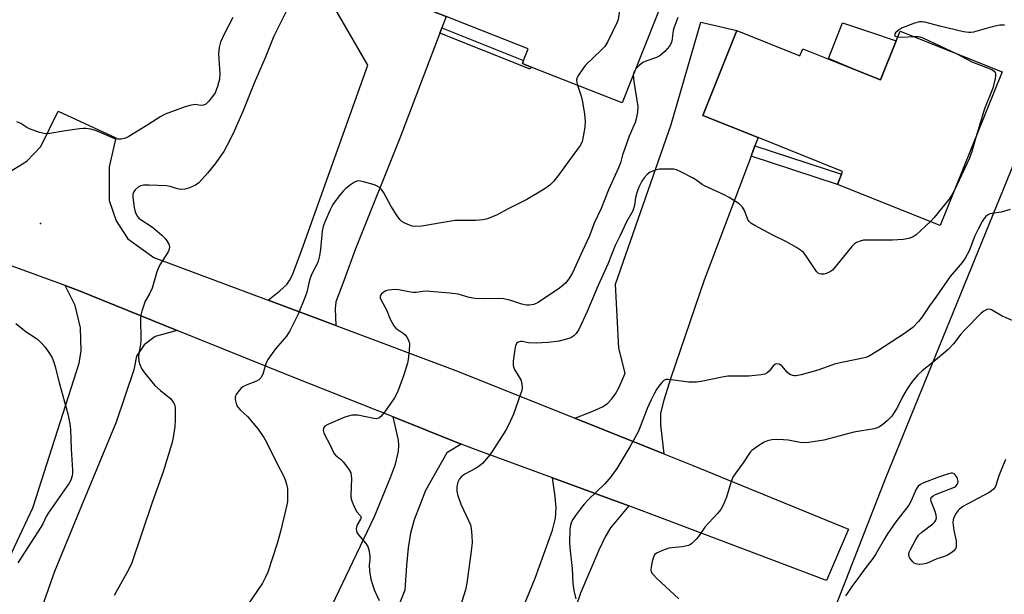
# Model space of a CAD drawing. Units: inches. Extents: x 1315762 to 1321763, y 525447 to 529448.
# Drawn here: x 1316353 to 1316652, y 528337 to 528512 of the extents above; entities that cross this region are included whole.
import ezdxf

# ---------------------------------------------------------------- set-up
doc = ezdxf.new("R2010")
doc.units = ezdxf.units.IN
doc.header["$MEASUREMENT"] = 0
for name, color, linetype in [('BLDG-Footprint', 5, 'Continuous'), ('CULTRL-Pad', 6, 'Continuous'), ('ELEV-Spot Elevation', 7, 'Continuous'), ('NTRL-Pasture Land', 2, 'Continuous'), ('TRANS-Driveway', 251, 'Continuous'), ('TRANS-Non Street Sidewalk', 7, 'Continuous'), ('TRANS-Road', 130, 'Continuous'), ('Undefined', 1, 'Continuous')]:
    doc.layers.add(name, color=color, linetype=linetype)

msp = doc.modelspace()

# ---------------------------------------------------------------- linework, layer by layer
at = {"layer": 'BLDG-Footprint'}
for points, elevation in [([(1316487.01, 528540.08), (1316493.43, 528537.54), (1316494.5, 528540.26), (1316517.98, 528530.98), (1316518.91, 528533.35), (1316521.02, 528532.52), (1316549.66, 528521.2), (1316535.91, 528486.41), (1316508.27, 528497.33), (1316505.56, 528498.4), (1316505.94, 528499.37), (1316507.31, 528502.83), (1316482.36, 528512.69), (1316463.34, 528520.2), (1316471.98, 528542.05), (1316473.33, 528545.48)], 542.52), ([(1316570.78, 528508.42), (1316590, 528500.71), (1316590.88, 528502.91), (1316606.59, 528496.61), (1316614.48, 528493.44), (1316619.22, 528505.27), (1316620.44, 528508.3), (1316651.47, 528495.84), (1316632.7, 528449.08), (1316601.41, 528461.63), (1316602.66, 528464.74), (1316602.98, 528465.54), (1316577.27, 528475.86), (1316560.42, 528482.62)], 538.76)]:
    msp.add_lwpolyline(points, close=True, dxfattribs=dict(at, elevation=elevation))
at = {"layer": 'CULTRL-Pad'}
msp.add_lwpolyline([(1316619.22, 528505.27), (1316614.48, 528493.44), (1316606.59, 528496.61), (1316598.64, 528499.93), (1316602.93, 528510.8), (1316610.82, 528508.12)], close=True, dxfattribs=at)
at = {"layer": 'ELEV-Spot Elevation'}
msp.add_point((1316358.98, 528449.75, 545.76), dxfattribs=at)
at = {"layer": 'NTRL-Pasture Land'}
msp.add_lwpolyline([(1316866.19, 528558.67), (1316845.11, 528507.67), (1316760.44, 528309.15), (1316733.79, 528237.7), (1316715.75, 528197.48), (1316697.34, 528160.13), (1316673.35, 528106.68), (1316667.46, 528097.17), (1316530.16, 528151.72), (1316616.13, 528372.27), (1316684.54, 528540.42), (1316692.72, 528537.43), (1316704.45, 528539.76), (1316722.88, 528574.82), (1316761.25, 528661.34), (1316769.22, 528676.44), (1316778.34, 528670.68), (1316787.98, 528662.55), (1316810.47, 528638.54), (1316841.46, 528600.21), (1316862.19, 528570.41)], close=True, dxfattribs=at)
at = {"layer": 'TRANS-Driveway'}
for points in [[(1316481.05, 528509.26), (1316480.44, 528507.64), (1316468.32, 528475.73), (1316454.84, 528442.01), (1316451.23, 528432.27), (1316448.83, 528425.87), (1316448.62, 528423.7), (1316448.78, 528418.66), (1316428.22, 528426.34), (1316431.78, 528429.2), (1316433.87, 528431.15), (1316434.72, 528432.32), (1316435.6, 528434.07), (1316438.45, 528441.71), (1316458.57, 528497.87), (1316448.52, 528515.24), (1316461.32, 528547.48), (1316471.98, 528542.05), (1316463.34, 528520.2), (1316482.36, 528512.69)], [(1316576.32, 528473.34), (1316575.13, 528470.21), (1316560.86, 528432.46), (1316550.75, 528402.73), (1316548.57, 528396), (1316547.61, 528392.04), (1316547.57, 528388.44), (1316548.57, 528379.62), (1316521.51, 528390.49), (1316527, 528392.56), (1316530.15, 528394.04), (1316531.53, 528395.03), (1316532.74, 528396.31), (1316533.84, 528397.85), (1316534.98, 528399.92), (1316536.8, 528404.2), (1316534.94, 528411.77), (1316533.9, 528431.27), (1316550.87, 528479.83), (1316559.82, 528510.96), (1316570.78, 528508.42), (1316560.42, 528482.62), (1316577.27, 528475.86)], [(1316486.99, 528382.6), (1316482.54, 528379.96), (1316476.09, 528368.47), (1316472.64, 528359.51), (1316471.48, 528355.47), (1316470.81, 528350.96), (1316470.26, 528345.6), (1316469.8, 528338.15), (1316452.46, 528294.74), (1316432.4, 528301.6), (1316433.66, 528304.24), (1316460.54, 528360.58), (1316465.44, 528372.4), (1316466.93, 528376.47), (1316467.85, 528380.43), (1316467.97, 528382.15), (1316467.86, 528383.81), (1316466.25, 528390.83)], [(1316537.93, 528363.76), (1316532.37, 528357.07), (1316530.79, 528354.4), (1316528.79, 528350.32), (1316523.21, 528337.21), (1316513.59, 528308.96), (1316508.05, 528295.08), (1316506.89, 528292.18), (1316500.99, 528277.43), (1316500.16, 528275.39), (1316484.79, 528281.64), (1316509.47, 528341.8), (1316514.73, 528356.39), (1316515.62, 528360.07), (1316515.84, 528363.17), (1316515.53, 528366.65), (1316514.72, 528372.28)]]:
    msp.add_lwpolyline(points, close=True, dxfattribs=at)
at = {"layer": 'TRANS-Non Street Sidewalk'}
for points in [[(1316480.44, 528507.64), (1316481.05, 528509.26), (1316505.94, 528499.37), (1316505.56, 528498.4), (1316508.27, 528497.33), (1316507.97, 528496.71)], [(1316575.13, 528470.21), (1316576.32, 528473.34), (1316602.66, 528464.74), (1316601.41, 528461.63)]]:
    msp.add_lwpolyline(points, close=True, dxfattribs=at)
at = {"layer": 'TRANS-Road'}
for points in [[(1316349.59, 528465.46), (1316354.84, 528468.7), (1316359.11, 528473.17), (1316364.34, 528483.86), (1316381.85, 528475.75), (1316379.88, 528466.94), (1316379.82, 528456.73), (1316381.99, 528450.54), (1316385.57, 528445.05), (1316393.43, 528439.34), (1316428.22, 528426.34), (1316448.78, 528418.66), (1316485.83, 528404.81), (1316521.51, 528390.49), (1316548.57, 528379.62), (1316557.18, 528376.16), (1316604.76, 528356.68), (1316598.1, 528341.03), (1316548.23, 528359.98), (1316537.93, 528363.76), (1316514.72, 528372.28), (1316491.5, 528380.8), (1316486.99, 528382.6), (1316466.25, 528390.83), (1316435.53, 528403.03), (1316400.59, 528417.16), (1316370.56, 528429.31), (1316366.44, 528430.83), (1316350.32, 528436.77)], [(1316340.74, 528329.54), (1316356.61, 528363.14), (1316356.8, 528363.76), (1316370.69, 528407.17), (1316371.3, 528410.99), (1316371.18, 528417.98), (1316369.5, 528424.78), (1316366.44, 528430.83), (1316370.56, 528429.31), (1316400.59, 528417.16), (1316393.86, 528415.28), (1316390.46, 528412.84), (1316388.19, 528409.33), (1316387.37, 528405.22), (1316381.95, 528389.21), (1316371.48, 528363.76), (1316363.28, 528343.82), (1316346.12, 528295.45)]]:
    msp.add_lwpolyline(points, dxfattribs=at)
at = {"layer": 'Undefined'}
for points, elevation in [([(1316536.79, 528526.28), (1316536.46, 528524.37), (1316534.94, 528513.25), (1316534.67, 528511.81), (1316534.39, 528510.98), (1316531.52, 528505.12), (1316530.63, 528503.6), (1316529.66, 528502.53), (1316524.79, 528497.92), (1316523.91, 528496.8), (1316522.63, 528494.91), (1316522.25, 528494.17), (1316522.04, 528493.41), (1316522.11, 528492.59), (1316522.34, 528491.77)], 542), ([(1316435.38, 528517.84), (1316429.98, 528506.75), (1316427.35, 528500.1), (1316423.98, 528492.41), (1316420.55, 528483.85), (1316417.93, 528477.85), (1316416.77, 528475.46), (1316414.71, 528471.61), (1316412, 528467.75), (1316409.76, 528465.02), (1316407.16, 528462.14), (1316406.14, 528461.36), (1316404.33, 528460.54), (1316403.01, 528460.19), (1316401.67, 528460.09), (1316400.62, 528460.25), (1316398.43, 528460.97), (1316397.32, 528461.19), (1316392.08, 528461.4), (1316390.34, 528461.39), (1316389.53, 528461.23), (1316388.83, 528460.84), (1316387.8, 528459.92), (1316387.2, 528459.06), (1316387.07, 528458.55), (1316387.06, 528457.72), (1316387.44, 528454.58), (1316387.79, 528453.22), (1316388.42, 528451.99), (1316388.92, 528451.34), (1316389.32, 528450.99), (1316393.03, 528448.59), (1316395.87, 528446.21), (1316396.9, 528445.17), (1316397.43, 528444.47), (1316397.97, 528443.43), (1316398.2, 528442.63), (1316398.12, 528441.86), (1316397.8, 528441.1), (1316395.31, 528437.1), (1316394.75, 528436.07), (1316394.36, 528435), (1316392.9, 528430.06), (1316392.11, 528428.27), (1316390.82, 528426.05), (1316389.75, 528422.99), (1316389.48, 528421.84), (1316389.41, 528420.96), (1316389.5, 528414.11), (1316389.36, 528412.94), (1316388.85, 528410.3), (1316388.76, 528409.15), (1316388.91, 528407.84), (1316389.18, 528406.81), (1316389.74, 528405.63), (1316390.64, 528404.26), (1316393.79, 528400.46), (1316395.44, 528398.9), (1316398.6, 528396.31), (1316399.16, 528395.68), (1316399.64, 528394.81), (1316399.8, 528394.33), (1316399.93, 528393.49), (1316399.95, 528389.99), (1316399.8, 528387.98), (1316399.38, 528384.55), (1316398.95, 528382.76), (1316396.25, 528374.13), (1316392.95, 528364.78), (1316386.72, 528346.41), (1316385.7, 528344.29), (1316381.42, 528336.48)], 544), ([(1316417.45, 528512.45), (1316414.86, 528507.35), (1316413.76, 528504.9), (1316413.29, 528503.25), (1316413.08, 528501.34), (1316413.54, 528495.3), (1316413.43, 528493.62), (1316412.8, 528491.38), (1316412.07, 528489.49), (1316411.34, 528488.32), (1316410.23, 528487), (1316409.23, 528486.04), (1316408.53, 528485.71), (1316407.74, 528485.66), (1316406.07, 528485.9), (1316404.4, 528485.66), (1316402.72, 528485.16), (1316396.88, 528483), (1316395.59, 528482.32), (1316391.66, 528479.71), (1316385.88, 528476.19), (1316384.83, 528475.69), (1316383.48, 528475.41), (1316382.37, 528475.37), (1316381.56, 528475.53), (1316375.98, 528477.88), (1316374.31, 528478.4), (1316372.86, 528478.62), (1316371.98, 528478.65), (1316370.83, 528478.56), (1316366.53, 528477.93), (1316361.84, 528477.12), (1316360.97, 528477.02), (1316360.11, 528477.06), (1316358.69, 528477.45), (1316355.63, 528478.58), (1316354.83, 528478.96), (1316353.03, 528480.12), (1316351.8, 528480.7)], 546), ([(1316552.86, 528512.43), (1316551.59, 528509.21), (1316551.4, 528508.41), (1316550.98, 528505.2), (1316550.76, 528504.4), (1316550.36, 528503.69), (1316548.85, 528502.02), (1316547.39, 528500.7), (1316546.41, 528500.19), (1316543.46, 528499.22), (1316542.2, 528498.67), (1316541.08, 528497.84), (1316539.96, 528496.66)], 540), ([(1316652.23, 528510.12), (1316650.78, 528510.11), (1316648.45, 528509.6), (1316642.83, 528507.99), (1316641.98, 528507.83), (1316641.42, 528507.82), (1316639.71, 528508.1), (1316632.57, 528509.74), (1316628.03, 528510.95), (1316627.2, 528511.06), (1316626.37, 528511.06), (1316624.89, 528510.71), (1316622.19, 528509.71), (1316621.12, 528509.22), (1316619.83, 528508.44), (1316619.03, 528507.74), (1316618.79, 528507.22), (1316618.85, 528506.9), (1316618.97, 528506.77), (1316619.72, 528506.5)], 538), ([(1316619.72, 528506.5), (1316621.23, 528506.44), (1316624.51, 528506.67)], 538), ([(1316624.51, 528506.67), (1316625.95, 528506.64), (1316626.51, 528506.54), (1316627.33, 528506.25), (1316637.76, 528501.35)], 538), ([(1316637.76, 528501.35), (1316642.29, 528498.9), (1316648.4, 528496.59), (1316649.07, 528496.13), (1316649.36, 528495.71), (1316649.52, 528495.22), (1316649.53, 528494.67), (1316649.4, 528493.81), (1316648.65, 528490.89), (1316646.16, 528484.63), (1316643.49, 528475.94)], 538), ([(1316539.96, 528496.66), (1316539.54, 528495.92), (1316539.29, 528494.97)], 540), ([(1316539.29, 528494.97), (1316539.32, 528494.07), (1316539.47, 528492.91), (1316540.72, 528485.29), (1316540.58, 528483.59), (1316540.18, 528481.6), (1316539.87, 528480.49), (1316538.07, 528476.32), (1316536.75, 528472.51), (1316536, 528470.66), (1316535.4, 528468.22), (1316534.85, 528466.63), (1316531.76, 528459.97), (1316529.5, 528454.29), (1316527.44, 528449.79), (1316525.96, 528445.99), (1316523.8, 528441.38), (1316520.81, 528434.72), (1316519.93, 528433.18), (1316518.77, 528431.67), (1316517.98, 528430.9), (1316516.87, 528430.02), (1316510.35, 528425.71), (1316509.03, 528425.09), (1316507.62, 528424.82), (1316506.77, 528424.88), (1316505.37, 528425.18), (1316502.09, 528426.29), (1316499.94, 528426.77), (1316498.24, 528426.92), (1316493.96, 528426.76), (1316491.08, 528426.9), (1316489.35, 528427.19), (1316486.07, 528428.17), (1316483.54, 528428.48), (1316476.34, 528429.12), (1316475.31, 528429.06), (1316473.21, 528428.71), (1316472.39, 528428.7), (1316470.97, 528428.89), (1316467.96, 528429.52), (1316466.84, 528429.64), (1316464.8, 528429.44), (1316463.98, 528429.2), (1316463.52, 528428.95), (1316462.73, 528428.3), (1316462.33, 528427.73), (1316462.27, 528427.53), (1316462.3, 528427.08), (1316462.58, 528426.36), (1316464.22, 528423.4), (1316465.39, 528420.61), (1316466.47, 528418.59), (1316467.18, 528417.75), (1316469.31, 528416.39), (1316469.93, 528415.84), (1316470.41, 528415.16), (1316470.79, 528414.42), (1316471.09, 528413.64), (1316471.19, 528413.09), (1316471.1, 528411.03), (1316470.8, 528408.35), (1316470.6, 528407.19), (1316469.44, 528403.38), (1316467.6, 528398.39), (1316466.65, 528396.61), (1316463.6, 528392.33), (1316462.54, 528390.97), (1316461.92, 528390.49), (1316461.19, 528390.31), (1316460.38, 528390.32), (1316455.52, 528391.35), (1316454.47, 528391.43), (1316453.67, 528391.34), (1316451.55, 528390.75), (1316446.38, 528388.59), (1316445.44, 528388.04), (1316445.04, 528387.43), (1316444.94, 528386.7), (1316445.16, 528385.93), (1316447.23, 528382.09), (1316448.21, 528379.85), (1316448.68, 528379.24), (1316450.23, 528378.03), (1316451.04, 528377.19), (1316452.66, 528375.09), (1316453.36, 528373.84), (1316453.51, 528373.01), (1316453.55, 528372.14), (1316453.41, 528366.92), (1316453.51, 528365.81), (1316453.95, 528364.47), (1316454.76, 528362.65), (1316455.21, 528361.95), (1316456.34, 528360.75), (1316456.5, 528360.38), (1316456.36, 528359.71), (1316455.35, 528358.02), (1316455.05, 528357.33), (1316454.95, 528356.87), (1316455.05, 528356.13), (1316455.24, 528355.65), (1316455.68, 528354.95), (1316457.93, 528352.34), (1316458.51, 528351.38), (1316458.91, 528349.99), (1316459.19, 528348.26), (1316459.19, 528347.41), (1316458.99, 528345.71), (1316459.1, 528344.02), (1316459.5, 528341.48), (1316459.94, 528339.88), (1316460.6, 528338.07), (1316462, 528334.97)], 540), ([(1316522.34, 528491.77), (1316523.44, 528488.44), (1316523.9, 528486.78), (1316524.44, 528482.96), (1316524.63, 528480.89), (1316524.55, 528479.02), (1316524.1, 528476.24), (1316523.71, 528474.6), (1316523.17, 528473.41), (1316519.75, 528468.94), (1316516.56, 528464.44), (1316515.08, 528462.62), (1316513.89, 528461.36), (1316512.21, 528460.21), (1316506.93, 528457.03), (1316501.27, 528454.18), (1316497.89, 528452.33), (1316494.92, 528451.16), (1316493.53, 528450.8), (1316491.26, 528450.68), (1316485.16, 528450.63), (1316480.81, 528449.97), (1316474.97, 528448.91), (1316473.2, 528448.82), (1316472.06, 528448.95), (1316471.24, 528449.22), (1316469.65, 528449.92), (1316468.92, 528450.36), (1316468.3, 528450.93), (1316467.44, 528452.1), (1316465.55, 528455.05), (1316463.38, 528459.08), (1316462.69, 528460.02), (1316462.08, 528460.64), (1316461.38, 528461.13), (1316460.58, 528461.45), (1316457.18, 528462.39), (1316455.78, 528462.66), (1316455.25, 528462.63), (1316454.49, 528462.33), (1316453.29, 528461.52), (1316451.9, 528460.41), (1316451.12, 528459.61), (1316449.87, 528458.1), (1316447.92, 528455.48), (1316447.12, 528453.91), (1316445.53, 528450.41), (1316444.91, 528448.77), (1316444.69, 528447.35), (1316444.19, 528441.86), (1316443.84, 528439.9), (1316443.43, 528438.24), (1316443.12, 528437.45), (1316441.99, 528435.45), (1316441.28, 528433.9), (1316440.83, 528432.52), (1316439.96, 528428.79), (1316439.53, 528427.38), (1316437.37, 528422.11), (1316435.86, 528419.03), (1316434.8, 528417.05), (1316433.77, 528415.44), (1316430.49, 528411.55), (1316428.14, 528408.32), (1316427.56, 528407.01), (1316426.62, 528403.91), (1316425.95, 528402.72), (1316425.41, 528402.15), (1316424.72, 528401.74), (1316421.57, 528400.55), (1316420.57, 528400.03), (1316419.93, 528399.46), (1316418.99, 528398.35), (1316418.5, 528397.64), (1316418.19, 528396.89), (1316418.18, 528396.11), (1316418.35, 528395.31), (1316418.62, 528394.53), (1316419.02, 528393.82), (1316419.72, 528393.04), (1316421.9, 528390.98), (1316425.2, 528387.1), (1316426.96, 528384.63), (1316427.76, 528383.18), (1316430.9, 528376.73), (1316432.99, 528372.73), (1316433.41, 528371.71), (1316433.81, 528370.41), (1316434.07, 528369.07), (1316434.13, 528367.11), (1316434.07, 528365.15), (1316433.9, 528364.05), (1316433.5, 528362.32), (1316431.95, 528355.97), (1316430.95, 528352.37), (1316428.16, 528343.63), (1316427.46, 528342.07), (1316426.52, 528340.3), (1316420.85, 528331.89)], 542), ([(1316643.49, 528475.94), (1316642.25, 528471.61), (1316641.59, 528469.63), (1316636.94, 528459.64)], 538), ([(1316629.67, 528450.29), (1316625.34, 528446.22), (1316624.47, 528445.68), (1316623.12, 528445.17), (1316621.41, 528444.8), (1316618.13, 528444.6), (1316609.37, 528444.6), (1316608.27, 528444.39), (1316607.25, 528443.98), (1316606.56, 528443.56), (1316605.74, 528442.75), (1316601.36, 528437.2), (1316599.86, 528435.55), (1316598.99, 528434.91), (1316598.02, 528434.45), (1316597.26, 528434.26), (1316596.5, 528434.29), (1316596.01, 528434.41), (1316595.56, 528434.63), (1316595.02, 528435.16), (1316591.82, 528439.95), (1316591.1, 528440.86), (1316590.45, 528441.42), (1316588.97, 528442.37), (1316585.89, 528444.13), (1316581.71, 528446.18), (1316576.31, 528449.08), (1316575.09, 528449.84), (1316574.58, 528450.34), (1316574.18, 528450.94), (1316573.09, 528453.7), (1316572.54, 528454.72), (1316571.47, 528455.68), (1316568.49, 528457.64), (1316566.91, 528458.44), (1316560.97, 528461.16), (1316560.21, 528461.59), (1316558.29, 528462.99), (1316557.31, 528463.6), (1316553.73, 528465.47), (1316552.42, 528466.03), (1316551.59, 528466.21), (1316550.74, 528466.27), (1316547.27, 528466.26), (1316545.92, 528465.99), (1316544.43, 528465.37), (1316543.53, 528464.68), (1316542.56, 528463.59), (1316541.93, 528462.6), (1316540.99, 528460.76), (1316540.55, 528459.68), (1316540.1, 528458.06), (1316539.87, 528456.97), (1316539.66, 528455.17), (1316539.21, 528453.61), (1316537.23, 528450.24), (1316535.23, 528445.87), (1316533.8, 528442.99), (1316531.53, 528437.36), (1316528.48, 528430.68), (1316525.22, 528422.95), (1316522.73, 528417.5), (1316521.96, 528416.22), (1316521.23, 528415.49), (1316520.32, 528414.94), (1316518.96, 528414.47), (1316516.73, 528413.91), (1316513.39, 528413.5), (1316509.76, 528413.32), (1316507.39, 528413.4), (1316505.47, 528413.8), (1316504.94, 528413.84), (1316504.3, 528413.64), (1316503.79, 528413.21), (1316503.46, 528412.48), (1316503.14, 528410.75), (1316502.74, 528407.79), (1316502.78, 528406.45), (1316502.94, 528405.83), (1316503.17, 528405.31), (1316505.1, 528402.1), (1316505.4, 528401.07), (1316505.48, 528399.75), (1316505.35, 528398.92), (1316505.11, 528398.07), (1316502.83, 528391.7), (1316501.3, 528388.32), (1316500.52, 528386.8), (1316496.12, 528380.06), (1316495.11, 528378.7), (1316493.39, 528376.72), (1316492.53, 528375.95), (1316491.32, 528375.2), (1316488.02, 528373.39), (1316487.13, 528372.77), (1316486.48, 528372.03), (1316485.96, 528370.98), (1316485.69, 528370.14), (1316485.59, 528369.34), (1316485.65, 528368.29), (1316485.87, 528367.22), (1316486.81, 528364.29), (1316489.17, 528359.34), (1316489.73, 528358.03), (1316489.99, 528356.92), (1316490.23, 528354.62), (1316490.24, 528352.59), (1316490.01, 528349.96), (1316488.67, 528340.3), (1316488.21, 528338.18), (1316486.11, 528331.47)], 538), ([(1316636.94, 528459.64), (1316636.15, 528458.24), (1316635.33, 528457.05), (1316630.85, 528451.55), (1316629.67, 528450.29)], 538), ([(1316653.94, 528454.01), (1316651.19, 528453.21), (1316647.77, 528452.63), (1316647.06, 528452.27), (1316646.46, 528451.76), (1316645.94, 528451.17), (1316645.38, 528450.31), (1316644.2, 528448.04), (1316643.24, 528445.95), (1316641.45, 528441.37), (1316640.26, 528439.12), (1316639.31, 528437.85), (1316635.66, 528433.58), (1316631.38, 528427.3), (1316629.44, 528424.64), (1316627.15, 528421.29), (1316626.1, 528419.94), (1316624.35, 528418.08), (1316621.85, 528416.2), (1316613.69, 528410.92), (1316610.85, 528409.28), (1316610.03, 528408.95), (1316609.17, 528408.72), (1316600.81, 528407.04), (1316595.43, 528405.09), (1316590.32, 528403.67), (1316588.87, 528403.36), (1316588.3, 528403.34), (1316587.81, 528403.43), (1316586.88, 528403.81), (1316586.08, 528404.47), (1316584.51, 528406.36), (1316583.67, 528406.87), (1316583.01, 528407.02), (1316582.58, 528406.92), (1316581.99, 528406.47), (1316580.63, 528404.82), (1316580.05, 528404.25), (1316579.33, 528403.89), (1316578.22, 528403.66), (1316574.45, 528403.29), (1316568.03, 528403.25), (1316566.35, 528402.98), (1316559.9, 528401.61), (1316558.48, 528401.43), (1316556.15, 528401.46), (1316550.01, 528402.26), (1316549.19, 528402.19), (1316548.63, 528401.92), (1316548.02, 528401.36), (1316547.09, 528400.22), (1316546.4, 528399.24), (1316545.72, 528398.04), (1316544.7, 528396.06), (1316543.48, 528393.44), (1316541.42, 528387.86), (1316540.75, 528386.32), (1316538.23, 528381.74), (1316534.33, 528375.18), (1316532.47, 528372.66), (1316530.69, 528370.44), (1316525.75, 528365.8), (1316524.34, 528364.28), (1316523.22, 528362.9), (1316521.71, 528360.85), (1316520.92, 528359.68), (1316520.53, 528358.94), (1316520.17, 528357.86), (1316519.95, 528356.73), (1316519.88, 528352.73), (1316519.99, 528351.03), (1316520.69, 528344.71), (1316520.88, 528340.11), (1316521.25, 528338.07), (1316521.85, 528335.47)], 536), ([(1316655.38, 528419.86), (1316651.52, 528421.52), (1316648.28, 528423.44), (1316647.53, 528423.65), (1316646.82, 528423.53), (1316645.9, 528423.08), (1316645.12, 528422.46), (1316640.08, 528417.27), (1316638.97, 528416.02), (1316636.75, 528413.13), (1316635.05, 528411.35), (1316630.54, 528407.55), (1316627.13, 528404.88), (1316625.83, 528403.61), (1316624.25, 528401.69), (1316622.59, 528399.4), (1316621.18, 528396.94), (1316619.64, 528393.85), (1316617.95, 528391.12), (1316617.39, 528390.44), (1316616.54, 528389.64), (1316615.17, 528388.5), (1316614.22, 528387.84), (1316613.51, 528387.51), (1316612.53, 528387.25), (1316606.43, 528386.2), (1316597.25, 528383.81), (1316592.71, 528383.03), (1316591.53, 528382.94), (1316590.04, 528383.03), (1316586.4, 528383.75), (1316584.96, 528383.92), (1316582.89, 528384), (1316581.47, 528383.88), (1316580.13, 528383.55), (1316579.11, 528383.14), (1316577.18, 528381.93), (1316575.34, 528380.6), (1316574.93, 528380.21), (1316574.41, 528379.55), (1316572.72, 528376.85), (1316570.48, 528373.86), (1316569.58, 528372.47), (1316569.05, 528371.16), (1316567.67, 528366.45), (1316566.61, 528364.01), (1316565.91, 528362.72), (1316564.82, 528361.37), (1316561.07, 528357.32), (1316559.12, 528354.5), (1316558.4, 528353.61), (1316557, 528352.19), (1316556.55, 528351.89), (1316556.06, 528351.67), (1316554.15, 528351.27), (1316551, 528351.03), (1316550.13, 528350.89), (1316548.22, 528350.23), (1316546.41, 528349.38), (1316545.8, 528348.89), (1316545.42, 528348.19), (1316545.03, 528346.84), (1316544.69, 528345.14), (1316544.64, 528344.32), (1316544.73, 528343.79), (1316544.97, 528343.29), (1316545.3, 528342.85), (1316546.33, 528341.82), (1316553.2, 528335.5)], 534), ([(1316351.42, 528419.26), (1316354.57, 528416.77), (1316356.86, 528415.37), (1316358.12, 528414.38), (1316359.38, 528413.15), (1316360.36, 528412.06), (1316361.75, 528410.14), (1316362.49, 528408.87), (1316363.03, 528407.49), (1316363.46, 528406.09), (1316364.71, 528400.93), (1316367.26, 528391.82), (1316367.88, 528388.75), (1316368.09, 528387.04), (1316368.26, 528381.11), (1316368.69, 528374.62), (1316368.7, 528373.74), (1316368.61, 528372.9), (1316368.2, 528371.64), (1316367.69, 528370.65), (1316361.28, 528361.51), (1316360.71, 528360.53), (1316359.65, 528358.29), (1316359.08, 528357.27), (1316352.12, 528346.47)], 546), ([(1316652.57, 528377.85), (1316650.51, 528372.94), (1316649.58, 528369.93), (1316649.35, 528369.43), (1316648.92, 528368.84), (1316648.27, 528368.32), (1316647.53, 528367.88), (1316641.09, 528364.44), (1316639.57, 528363.54), (1316638.39, 528362.67), (1316637.98, 528362.26), (1316637.47, 528361.55), (1316636.83, 528360.26), (1316636.62, 528359.49), (1316636.54, 528358.67), (1316636.79, 528356.29), (1316637.51, 528353.14), (1316637.57, 528352.02), (1316637.47, 528351.21), (1316637.29, 528350.72), (1316636.78, 528350.09), (1316635.88, 528349.38), (1316634.88, 528348.77), (1316633.93, 528348.35), (1316631.63, 528347.7), (1316628.45, 528346.27), (1316627.37, 528346.05), (1316626.27, 528345.97), (1316625.23, 528346.12), (1316624.76, 528346.38), (1316624.32, 528346.74), (1316623.41, 528347.83), (1316623.18, 528348.31), (1316623.1, 528348.94), (1316623.26, 528349.69), (1316623.61, 528350.48), (1316625.26, 528353.59), (1316626.03, 528354.82), (1316627.08, 528355.82), (1316630.47, 528358.27), (1316631.06, 528358.87), (1316631.34, 528359.4), (1316631.51, 528360.17), (1316631.47, 528360.97), (1316631.16, 528362.04), (1316629.96, 528365.11), (1316629.82, 528365.89), (1316629.96, 528366.36), (1316630.5, 528366.83), (1316631.23, 528367.2), (1316637.02, 528369.49), (1316637.41, 528369.75), (1316637.86, 528370.26), (1316638.05, 528370.67), (1316638.11, 528371.16), (1316638.04, 528371.65), (1316637.79, 528372.38), (1316637.24, 528373.25), (1316636.88, 528373.56), (1316636.45, 528373.7), (1316635.95, 528373.69), (1316635.16, 528373.5), (1316632.16, 528372.47), (1316627.41, 528370.66), (1316626.63, 528370.29), (1316625.98, 528369.79), (1316625.37, 528368.85), (1316623.83, 528365.3), (1316623.12, 528364.03), (1316619.19, 528358.89), (1316616.65, 528355.25), (1316615.71, 528353.75), (1316612.93, 528348.93), (1316612.16, 528347.75), (1316609.69, 528344.6), (1316607.56, 528341.7), (1316605.81, 528339.25), (1316604.39, 528337.07), (1316603.83, 528336.43)], 532)]:
    msp.add_lwpolyline(points, dxfattribs=dict(at, elevation=elevation))

doc.saveas('drawing.dxf')
